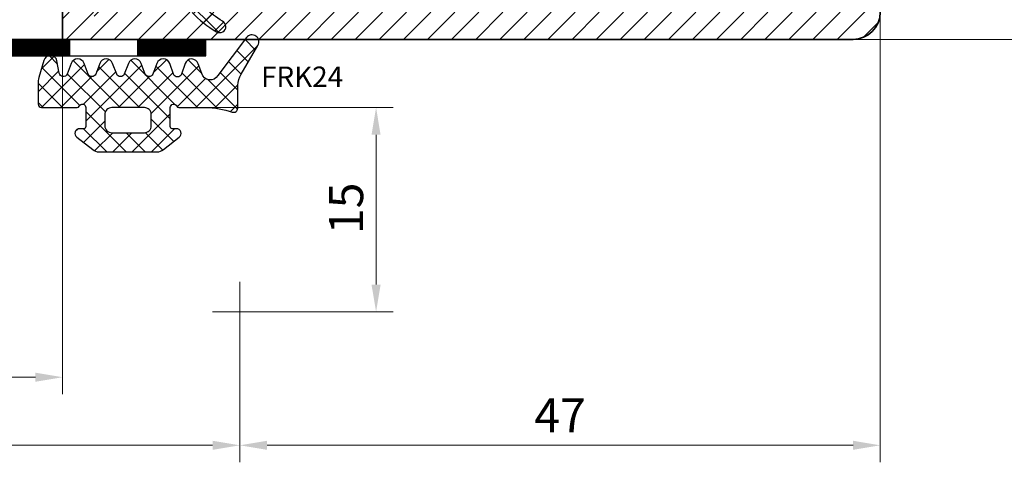
# Model space of a CAD drawing. Units: millimetres. Extents: x 11834 to 25911, y 34855 to 37063.
# Drawn here: x 12137 to 12210, y 35776 to 35808 of the extents above; entities that cross this region are included whole.
import ezdxf

# ---------------------------------------------------------------- set-up
doc = ezdxf.new("R2010")
doc.units = ezdxf.units.MM
doc.header["$PDMODE"] = 35
doc.header["$PDSIZE"] = 2
for name, color, linetype, lineweight in [('Dimension', 2, 'Continuous', 9), ('Hatch butil lenta', 8, 'Continuous', 15), ('Hatch gastet', 86, 'Continuous', 9), ('Hatch stal-aluminium', 12, 'Continuous', 9), ('Profile-1', 1, 'Continuous', 35), ('Profile-2', 3, 'Continuous', 25), ('Text', 2, 'Continuous', 9)]:
    doc.layers.add(name, color=color, linetype=linetype, lineweight=lineweight)
doc.styles.get("Standard").update_dxf_attribs({"font": 'ARIAL.TTF'})
doc.styles.add('style3', font='gost_a.ttf', dxfattribs={"height": 2.5})
doc.dimstyles.new('1-1', dxfattribs={"dimtxt": 2.5, "dimasz": 2, "dimexe": 1.25, "dimexo": 0, "dimtad": 1, "dimdec": 8, "dimtxsty": 'style3', "dimcen": 1, "dimclrd": 256, "dimclre": 256, "dimclrt": 256, "dimadec": 0, "dimazin": 0, "dimtfac": 1, "dimtdec": 8, "dimtmove": 0, "dimatfit": 3, "dimfxl": 0, "dimlwd": 9, "dimlwe": 9, "dimarcsym": 0})
pattern_1 = [(225, (13948.5625, 37706.0729), (0.7071068, -0.7071068), []), (315, (13948.5625, 37706.0729), (0.7071068, 0.7071068), [])]

# ---------------------------------------------------------------- blocks, each defined once
blk = doc.blocks.new('*D841')
at = {"layer": 'Defpoints', "color": 0}
for p in [(12151.042, 35801.772), (12151.563, 35786.772), (12163.563, 35786.772)]:
    blk.add_point(p, dxfattribs=at)
at = {"layer": 'Dimension', "lineweight": 9}
for p, q in [((12151.042, 35801.772), (12164.813, 35801.772)), ((12163.563, 35799.772), (12163.563, 35788.772)), ((12151.563, 35786.772), (12164.813, 35786.772))]:
    blk.add_line(p, q, dxfattribs=at)
at = {"layer": 'Dimension'}
for points in [[(12163.229, 35799.772), (12163.896, 35799.772), (12163.563, 35801.772)], [(12163.229, 35788.772), (12163.896, 35788.772), (12163.563, 35786.772)]]:
    blk.add_solid(points, dxfattribs=at)
at = {"layer": 'Dimension', "insert": (12161.688, 35794.372), "char_height": 2.5, "attachment_point": 5, "rotation": 90, "style": 'style3'}
blk.add_mtext('15', dxfattribs=at)
blk = doc.blocks.new('*D303')
at = {"layer": 'Defpoints', "color": 0}
for p in [(12103.563, 35788.972), (12153.563, 35788.972), (12153.563, 35776.972)]:
    blk.add_point(p, dxfattribs=at)
at = {"layer": 'Dimension', "lineweight": 9}
for p, q in [((12103.563, 35788.972), (12103.563, 35775.722)), ((12153.563, 35788.972), (12153.563, 35775.722)), ((12105.563, 35776.972), (12151.563, 35776.972))]:
    blk.add_line(p, q, dxfattribs=at)
at = {"layer": 'Dimension'}
for points in [[(12105.563, 35777.306), (12105.563, 35776.639), (12103.563, 35776.972)], [(12151.563, 35777.306), (12151.563, 35776.639), (12153.563, 35776.972)]]:
    blk.add_solid(points, dxfattribs=at)
at = {"layer": 'Dimension', "insert": (12128.563, 35778.847), "char_height": 2.5, "attachment_point": 5, "style": 'style3'}
blk.add_mtext('50', dxfattribs=at)
blk = doc.blocks.new('*D304')
at = {"layer": 'Defpoints', "color": 0}
for p in [(12218.363, 35853.772), (12198.563, 35806.772), (12230.363, 35806.772)]:
    blk.add_point(p, dxfattribs=at)
at = {"layer": 'Dimension', "lineweight": 9}
for p, q in [((12218.363, 35853.772), (12231.613, 35853.772)), ((12230.363, 35851.772), (12230.363, 35808.772)), ((12198.563, 35806.772), (12231.613, 35806.772))]:
    blk.add_line(p, q, dxfattribs=at)
at = {"layer": 'Dimension'}
for points in [[(12230.029, 35851.772), (12230.696, 35851.772), (12230.363, 35853.772)], [(12230.029, 35808.772), (12230.696, 35808.772), (12230.363, 35806.772)]]:
    blk.add_solid(points, dxfattribs=at)
at = {"layer": 'Dimension', "insert": (12228.488, 35830.272), "char_height": 2.5, "attachment_point": 5, "rotation": 90, "style": 'style3'}
blk.add_mtext('47', dxfattribs=at)
blk = doc.blocks.new('*D848')
at = {"layer": 'Defpoints', "color": 0}
for p in [(12200.563, 35808.772), (12153.563, 35788.972), (12200.563, 35776.972)]:
    blk.add_point(p, dxfattribs=at)
at = {"layer": 'Dimension', "lineweight": 9}
for p, q in [((12200.563, 35808.772), (12200.563, 35775.722)), ((12153.563, 35788.972), (12153.563, 35775.722)), ((12155.563, 35776.972), (12198.563, 35776.972))]:
    blk.add_line(p, q, dxfattribs=at)
at = {"layer": 'Dimension'}
for points in [[(12155.563, 35777.306), (12155.563, 35776.639), (12153.563, 35776.972)], [(12198.563, 35777.306), (12198.563, 35776.639), (12200.563, 35776.972)]]:
    blk.add_solid(points, dxfattribs=at)
at = {"layer": 'Dimension', "insert": (12177.063, 35778.847), "char_height": 2.5, "attachment_point": 5, "style": 'style3'}
blk.add_mtext('47', dxfattribs=at)
blk = doc.blocks.new('*D305')
at = {"layer": 'Defpoints', "color": 0}
for p in [(12140.563, 35806.772), (12128.563, 35786.407), (12128.563, 35781.972)]:
    blk.add_point(p, dxfattribs=at)
at = {"layer": 'Dimension', "lineweight": 9}
for p, q in [((12140.563, 35806.772), (12140.563, 35780.722)), ((12128.563, 35786.407), (12128.563, 35780.722)), ((12138.563, 35781.972), (12130.563, 35781.972))]:
    blk.add_line(p, q, dxfattribs=at)
at = {"layer": 'Dimension'}
for points in [[(12130.563, 35782.306), (12130.563, 35781.639), (12128.563, 35781.972)], [(12138.563, 35782.306), (12138.563, 35781.639), (12140.563, 35781.972)]]:
    blk.add_solid(points, dxfattribs=at)
at = {"layer": 'Dimension', "insert": (12134.563, 35783.847), "char_height": 2.5, "attachment_point": 5, "style": 'style3'}
blk.add_mtext('12', dxfattribs=at)
blk = doc.blocks.new('*D308')
at = {"layer": 'Defpoints', "color": 0}
for p in [(12198.563, 35830.926), (12200.563, 35825.749), (12200.563, 35806.772)]:
    blk.add_point(p, dxfattribs=at)
at = {"layer": 'Dimension', "lineweight": 9}
for p, q in [((12198.563, 35830.926), (12198.563, 35824.499)), ((12200.563, 35806.772), (12200.563, 35826.999)), ((12196.563, 35825.749), (12194.563, 35825.749)), ((12198.563, 35825.749), (12200.563, 35825.749)), ((12202.563, 35825.749), (12207.075, 35825.749))]:
    blk.add_line(p, q, dxfattribs=at)
at = {"layer": 'Dimension'}
for points in [[(12196.563, 35826.082), (12196.563, 35825.415), (12198.563, 35825.749)], [(12202.563, 35826.082), (12202.563, 35825.415), (12200.563, 35825.749)]]:
    blk.add_solid(points, dxfattribs=at)
at = {"layer": 'Dimension', "insert": (12205.819, 35827.624), "char_height": 2.5, "attachment_point": 5, "style": 'style3'}
blk.add_mtext('2', dxfattribs=at)

msp = doc.modelspace()

# ---------------------------------------------------------------- hatches: boundary and pattern name
at = {"layer": 'Hatch butil lenta'}
h = msp.add_hatch(dxfattribs=at)
h.set_pattern_fill('LINE', color=256, scale=0.2, style=0)
h.set_pattern_definition([(0, (13948.562539, 37706.07288), (0, 0.025), [])])
h.paths.add_polyline_path([(12111.06253865, 35806.77249244), (12106.06253865, 35806.77249244), (12106.06253865, 35805.57249244), (12111.06253865, 35805.57249244)])
h.paths.add_polyline_path([(12121.06253865, 35806.77249244), (12116.06253865, 35806.77249244), (12116.06253865, 35805.57249244), (12121.06253865, 35805.57249244)])
h.paths.add_polyline_path([(12131.06253865, 35806.77249244), (12126.06253865, 35806.77249244), (12126.06253865, 35805.57249244), (12131.06253865, 35805.57249244)])
h.paths.add_polyline_path([(12141.06253865, 35806.77249244), (12136.06253865, 35806.77249244), (12136.06253865, 35805.57249244), (12141.06253865, 35805.57249244)])
h.paths.add_polyline_path([(12151.06253865, 35806.77249244), (12146.06253865, 35806.77249244), (12146.06253865, 35805.57249244), (12151.06253865, 35805.57249244)])
at = {"layer": 'Hatch gastet'}
h = msp.add_hatch(dxfattribs=at)
h.set_pattern_fill('NET', color=256, scale=8, angle=225, style=0)
h.set_pattern_definition(pattern_1)
h.paths.add_polyline_path([(12152.33093609, 35808.10415546, -0.9699543877), (12151.8778528, 35807.32700541, -0.0695317271), (12150.05686473, 35808.74932669, 0.0749663604), (12148.63503259, 35809.83533191, 0.3853584917), (12148.24327612, 35809.74235766), (12147.70851569, 35808.9642764, -0.4249709252), (12147.27656161, 35808.9642764), (12146.74180118, 35809.74235766, 0.5261254515), (12146.24732546, 35809.74235766), (12145.7272779, 35808.98568376, -0.4822002136), (12145.2577994, 35808.98568376), (12144.73775183, 35809.74235766, 0.4740436201), (12144.27488681, 35809.78101413), (12143.06782928, 35808.55373286, -0.6567569762), (12142.56253865, 35808.77249244), (12142.56253865, 35817.62249244, -0.4142135624), (12142.71253865, 35817.77249244), (12144.0726407, 35817.77249244, -0.2818610537), (12144.20624923, 35817.69067426, 0.7880839456), (12144.96253865, 35817.87249244), (12144.96253865, 35819.27249244), (12144.51253865, 35819.27249244, -0.6336917675), (12144.39670907, 35819.51779989), (12145.73424434, 35820.85533515, -0.1989123674), (12146.01708705, 35820.97249244), (12150.10799025, 35820.97249244, -0.1989123674), (12150.39083296, 35820.85533515), (12151.72836822, 35819.51779989, -0.6336917675), (12151.61253865, 35819.27249244), (12151.16253865, 35819.27249244), (12151.16253865, 35817.87249244, 0.7880839456), (12151.91882807, 35817.69067426, -0.2818610537), (12152.0524366, 35817.77249244), (12153.41253865, 35817.77249244, -0.4142135624), (12153.56253865, 35817.62249244), (12153.56253865, 35810.07249244, -0.4142135624), (12153.26253865, 35809.77249244), (12152.39253865, 35809.77249244), (12150.35663189, 35810.72185135, 0.8418568017), (12149.9362532, 35810.30613416, 0.1105309864)])
h.paths.add_polyline_path([(12150.56253865, 35813.46432813), (12150.56253865, 35815.66432813, 0.4142135624), (12149.76253865, 35816.46432813), (12148.06253865, 35816.46432813), (12146.36253865, 35816.46432813, 0.4142135624), (12145.56253865, 35815.66432813), (12145.56253865, 35813.46432813, 0.4142135624), (12146.36253865, 35812.66432813), (12148.06253865, 35812.66432813), (12149.76253865, 35812.66432813, 0.4142135624)], flags=16)
h.paths.add_polyline_path([(12149.86253865, 35818.27249244), (12149.86253865, 35819.47249244, 0.4142135624), (12149.36253865, 35819.97249244), (12146.76253865, 35819.97249244, 0.4142135624), (12146.26253865, 35819.47249244), (12146.26253865, 35818.27249244, 0.4142135624), (12146.76253865, 35817.77249244), (12149.36253865, 35817.77249244, 0.4142135624)], flags=16)
h = msp.add_hatch(dxfattribs=at)
h.set_pattern_fill('NET', color=256, scale=8, angle=225, style=0)
h.set_pattern_definition(pattern_1)
h.paths.add_polyline_path([(12153.41253865, 35801.72249244, -0.5160729348), (12153.01393732, 35801.43915911, 0.0839202169), (12151.04191072, 35801.77249244), (12149.08334857, 35801.77249244, -0.3056146846), (12148.94429485, 35801.86624244, 0.8241582288), (12148.46253865, 35801.77249244), (12148.46253865, 35800.37249244, 0.4142135624), (12148.61253865, 35800.22249244), (12148.91253865, 35800.22249244, -0.6998929851), (12149.13774063, 35799.60456695), (12147.95624881, 35798.68148438, -0.1673426091), (12147.4945027, 35798.52249244), (12143.23057459, 35798.52249244, -0.1673426091), (12142.76882849, 35798.68148438), (12141.58733667, 35799.60456695, -0.6998929851), (12141.81253865, 35800.22249244), (12142.11253865, 35800.22249244, 0.4142135624), (12142.26253865, 35800.37249244), (12142.26253865, 35801.77249244, 0.8241582288), (12141.78078245, 35801.86624244, -0.3056146846), (12141.64172872, 35801.77249244), (12139.01253865, 35801.77249244, -0.4142135624), (12138.76253865, 35802.02249244), (12138.76253865, 35803.55688221, -0.0699268119), (12138.8206461, 35803.97033825), (12139.18340828, 35805.2354403, -0.7619858912), (12140.14734674, 35805.21480809), (12140.31712387, 35804.29843055, 0.7711763976), (12140.8939446, 35804.23498206), (12141.20054831, 35805.03371203, -0.6683698493), (12142.12452898, 35805.03371203), (12142.43113269, 35804.23498206, 0.6872809586), (12142.99128095, 35804.23498206), (12143.29788466, 35805.03371203, -0.6683698493), (12144.22186533, 35805.03371203), (12144.52846904, 35804.23498206, 0.6872809586), (12145.08861729, 35804.23498206), (12145.39522101, 35805.03371203, -0.6683698493), (12146.31920167, 35805.03371203), (12146.62580538, 35804.23498206, 0.6872809586), (12147.18595364, 35804.23498206), (12147.49255735, 35805.03371203, -0.6761042849), (12148.42050742, 35805.02382508), (12148.71002313, 35804.21874368, 0.7030840627), (12149.27462563, 35804.21874368), (12149.56414135, 35805.02382508, -0.7182381746), (12150.51076408, 35804.98019894), (12150.77889, 35804.28170706, 0.6642071077), (12151.95661522, 35804.1178398), (12154.06322089, 35806.91339995, -0.916238772), (12154.90808751, 35806.38558671), (12153.66289437, 35804.22884892, 0.1147819135), (12153.41253865, 35803.40505207)])
h.paths.add_polyline_path([(12147.06253865, 35800.42249244), (12147.06253865, 35801.27249244, 0.4142135624), (12146.56253865, 35801.77249244), (12144.16253865, 35801.77249244, 0.4142135624), (12143.66253865, 35801.27249244), (12143.66253865, 35800.42249244, 0.4142135624), (12144.16253865, 35799.92249244), (12146.56253865, 35799.92249244, 0.4142135624)], flags=16)
at = {"layer": 'Hatch stal-aluminium'}
h = msp.add_hatch(dxfattribs=at)
h.set_pattern_fill('ANSI31', color=256, scale=10, style=0)
h.set_pattern_definition([(45, (13261.0625, 36539.8725), (-0.8838835, 0.8838835), [])])
h.paths.add_polyline_path([(12140.56253865, 35806.77249244), (12198.56253865, 35806.77249244, 0.4142135624), (12200.56253865, 35808.77249244), (12200.56253865, 35866.77249244), (12198.56253865, 35866.77249244), (12198.56253865, 35809.27249244, -0.4142135624), (12198.06253865, 35808.77249244), (12140.56253865, 35808.77249244)])

# ---------------------------------------------------------------- linework, layer by layer
for p, q in [((12151.06253865, 35806.77249244), (12106.06253865, 35806.77249244)), ((12141.06253865, 35806.77249244), (12141.06253865, 35805.57249244)), ((12146.06253865, 35806.77249244), (12146.06253865, 35805.57249244)), ((12151.06253865, 35805.57249244), (12151.06253865, 35806.77249244)), ((12106.06253865, 35805.57249244), (12151.06253865, 35805.57249244))]:
    msp.add_line(p, q)
at = {"layer": 'Profile-1'}
for q in [(12140.56253865, 35808.77249244), (12198.56253865, 35806.77249244)]:
    msp.add_line((12140.56253865, 35806.77249244), q, dxfattribs=at)
msp.add_arc((12198.56253865, 35808.77249244), 2, 270, 0, dxfattribs=at)
at = {"layer": 'Profile-2'}
msp.add_lwpolyline([(12150.05686473, 35808.74932669, 0.068761176), (12151.85570391, 35807.33985775, 1.0314509735), (12152.30524066, 35808.11904995, -0.1095219962), (12149.9362532, 35810.30613416, -0.8418568017)], format="xyb", dxfattribs=at)
for points in [[(12153.41253865, 35801.72249244), (12153.41253865, 35803.40505207, -0.1147819135), (12153.66289437, 35804.22884892), (12154.88181921, 35806.34008868, 0.9657858517), (12154.06322089, 35806.91339995), (12151.95661522, 35804.1178398, -0.6642071077), (12150.77889, 35804.28170706), (12150.51076408, 35804.98019894, 0.7380660906), (12149.55537263, 35804.99944114), (12149.27462563, 35804.21874368, -0.7030840627), (12148.71002313, 35804.21874368), (12148.42927614, 35804.99944114, 0.7145485261), (12147.48327108, 35805.00952046), (12147.18595364, 35804.23498206, -0.6872809586), (12146.62580538, 35804.23498206), (12146.32848794, 35805.00952046, 0.7065319448), (12145.38593473, 35805.00952046), (12145.08861729, 35804.23498206, -0.6872809586), (12144.52846904, 35804.23498206), (12144.2311516, 35805.00952046, 0.7065319448), (12143.28859839, 35805.00952046), (12142.99128095, 35804.23498206, -0.6872809586), (12142.43113269, 35804.23498206), (12142.13381525, 35805.00952046, 0.7065319448), (12141.19126204, 35805.00952046), (12140.8939446, 35804.23498206, -0.7711763976), (12140.31712387, 35804.29843055), (12140.14734674, 35805.21480809, 0.7704676368), (12139.18046223, 35805.22516619), (12138.8206461, 35803.97033825, 0.0699268119), (12138.76253865, 35803.55688221), (12138.76253865, 35802.02249244, 0.4142135624), (12139.01253865, 35801.77249244), (12141.64172872, 35801.77249244, 0.3056146846), (12141.78078245, 35801.86624244, -0.8241582288), (12142.26253865, 35801.77249244), (12142.26253865, 35800.37249244, -0.4142135624), (12142.11253865, 35800.22249244), (12141.81253865, 35800.22249244, 0.7268651088), (12141.60705298, 35799.58916288), (12142.76882849, 35798.68148438, 0.1673426091), (12143.23057459, 35798.52249244), (12147.4945027, 35798.52249244, 0.1673426091), (12147.95624881, 35798.68148438), (12149.11802432, 35799.58916288, 0.7268651088), (12148.91253865, 35800.22249244), (12148.61253865, 35800.22249244, -0.4142135624), (12148.46253865, 35800.37249244), (12148.46253865, 35801.77249244, -0.8241582288), (12148.94429485, 35801.86624244, 0.3056146846), (12149.08334857, 35801.77249244), (12151.04191072, 35801.77249244, -0.0839202169), (12153.01393732, 35801.43915911, 0.5160729348)], [(12144.16253865, 35801.77249244, 0.4142135624), (12143.66253865, 35801.27249244), (12143.66253865, 35800.42249244, 0.4142135624), (12144.16253865, 35799.92249244), (12146.56253865, 35799.92249244, 0.4142135624), (12147.06253865, 35800.42249244), (12147.06253865, 35801.27249244, 0.4142135624), (12146.56253865, 35801.77249244)]]:
    msp.add_lwpolyline(points, format="xyb", close=True, dxfattribs=at)

# ---------------------------------------------------------------- texts
at = {"layer": 'Text', "color": 1, "lineweight": 9}
msp.add_text('FRK24', height=1.5, dxfattribs=at).set_placement((12155.12246627, 35803.28490774))

# ---------------------------------------------------------------- dimensions: what is measured, and where the dimension line sits
at = {"layer": 'Dimension'}
dim = msp.add_linear_dim(base=(12230.362538648, 35806.7724924406), p1=(12218.362538648, 35853.7724924406), p2=(12198.562538648, 35806.7724924406), angle=90, dimstyle='1-1', override={"dimlfac": 1, "dimtxsty": 'style3', "dimsah": 1, "dimtmove": 0, "dimtolj": 0}, dxfattribs=at)
dim.commit()
dim.dimension.update_dxf_attribs({"geometry": '*D304', "text_midpoint": (12228.487538648, 35830.2724924406)})
for base, p1, p2, picture, middle in [((12200.56253865, 35825.74862165), (12198.56253865, 35830.92588303), (12200.56253865, 35806.77249244), '*D308', (12205.81878865, 35827.62362165)), ((12128.562538648, 35781.9724924406), (12140.562538648, 35806.7724924406), (12128.562538648, 35786.4070965006), '*D305', (12134.562538648, 35783.8474924406))]:
    dim = msp.add_linear_dim(base=base, p1=p1, p2=p2, dimstyle='1-1', override={"dimlfac": 1, "dimtxsty": 'style3', "dimsah": 1, "dimtmove": 0, "dimtolj": 0}, dxfattribs=at)
    dim.commit()
    dim.dimension.update_dxf_attribs({"geometry": picture, "text_midpoint": middle})
dim = msp.add_linear_dim(base=(12200.562538648, 35776.9724924406), p1=(12153.562538648, 35788.9724924406), p2=(12200.562538648, 35808.7724924406), dimstyle='1-1', dxfattribs=at)
dim.commit()
dim.dimension.update_dxf_attribs({"geometry": '*D848', "text_midpoint": (12177.062538648, 35778.8474924406)})
dim = msp.add_linear_dim(base=(12163.56253865, 35786.77249244), p1=(12151.04191072, 35801.77249244), p2=(12151.56253865, 35786.77249244), angle=90, text='15', dimstyle='1-1', dxfattribs=at)
dim.commit()
dim.dimension.update_dxf_attribs({"geometry": '*D841', "text_midpoint": (12163.56253865, 35794.37249244), "dimtype": 160})
dim = msp.add_linear_dim(base=(12153.562538648, 35776.9724924406), p1=(12103.562538648, 35788.9724924406), p2=(12153.562538648, 35788.9724924406), dimstyle='1-1', override={"dimlfac": 1, "dimtxsty": 'style3', "dimsah": 1, "dimtmove": 0, "dimtolj": 0}, dxfattribs=at)
dim.commit()
dim.dimension.update_dxf_attribs({"geometry": '*D303', "text_midpoint": (12128.562538648, 35776.9724924406), "dimtype": 160})

doc.saveas('drawing.dxf')
